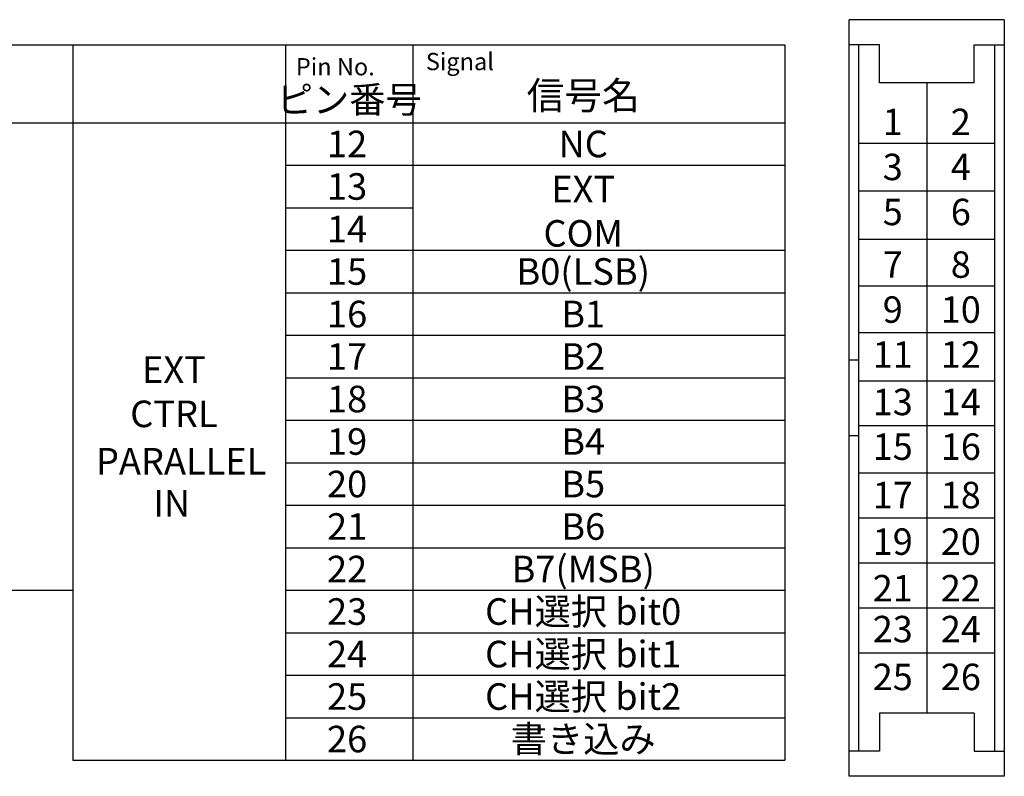
# Model space of a CAD drawing. Extents: x 68 to 1223, y 8 to 860.
# Drawn here: x 536 to 744, y 262 to 422 of the extents above; entities that cross this region are included whole.
import ezdxf

# ---------------------------------------------------------------- set-up
doc = ezdxf.new("R2010")
doc.units = 0
doc.header["$LTSCALE"] = 0.75
doc.linetypes.add('HIDDEN', pattern=[12.6, 8.4, -4.2])
doc.layers.get('0').update_dxf_attribs({"linetype": 'CONTINUOUS'})
for name, color, linetype in [('3', 7, 'CONTINUOUS'), ('5', 1, 'CONTINUOUS'), ('7', 7, 'HIDDEN')]:
    doc.layers.add(name, color=color, linetype=linetype)
doc.styles.get("Standard").update_dxf_attribs({"font": 'txt', "bigfont": 'bigfont'})

# ---------------------------------------------------------------- blocks, each defined once
blk = doc.blocks.new('*G40')
at = {"layer": '5', "color": 151, "linetype": 'CONTINUOUS', "char_height": 5.625, "attachment_point": 5}
for s, insert, width in [('{\\fＭＳ 明朝;\\T1.086200;EXT}', (568.34, 348.33), 17.8142), ('{\\fＭＳ 明朝;\\T1.133815;CTRL}', (568.34, 338.96), 24.9896)]:
    blk.add_mtext(s, dxfattribs=dict(at, insert=insert, width=width))

msp = doc.modelspace()

# ---------------------------------------------------------------- linework, layer by layer
at = {"layer": '3', "color": 6, "linetype": 'CONTINUOUS'}
for p, q in [((396.207, 417.106), (546.957, 417.106)), ((501.957, 417.106), (546.957, 417.106)), ((546.957, 417.106), (546.957, 301.606)), ((546.957, 417.106), (546.957, 265.606)), ((546.957, 417.106), (591.957, 417.106)), ((591.957, 417.106), (697.707, 417.106)), ((591.957, 417.106), (591.957, 265.606)), ((618.957, 417.106), (618.957, 265.606)), ((697.707, 417.106), (697.707, 265.606)), ((396.207, 400.606), (546.957, 400.606)), ((546.957, 400.606), (591.957, 400.606)), ((591.957, 400.606), (697.707, 400.606)), ((591.957, 391.606), (697.707, 391.606)), ((591.957, 391.606), (618.957, 391.606)), ((591.957, 382.606), (618.957, 382.606)), ((591.957, 373.606), (697.707, 373.606)), ((591.957, 373.606), (697.707, 373.606)), ((591.957, 373.606), (618.957, 373.606)), ((591.957, 364.606), (697.707, 364.606)), ((591.957, 364.606), (618.957, 364.606)), ((591.957, 364.606), (618.957, 364.606)), ((591.957, 355.606), (697.707, 355.606)), ((591.957, 355.606), (618.957, 355.606)), ((591.957, 355.606), (618.957, 355.606)), ((591.957, 355.606), (618.957, 355.606)), ((591.957, 346.606), (697.707, 346.606)), ((591.957, 346.606), (697.707, 346.606)), ((591.957, 346.606), (618.957, 346.606)), ((591.957, 346.606), (618.957, 346.606)), ((591.957, 337.606), (697.707, 337.606)), ((591.957, 337.606), (618.957, 337.606)), ((591.957, 337.606), (618.957, 337.606)), ((591.957, 337.606), (618.957, 337.606)), ((591.957, 328.606), (697.707, 328.606)), ((591.957, 328.606), (697.707, 328.606)), ((591.957, 328.606), (618.957, 328.606)), ((591.957, 328.606), (618.957, 328.606)), ((591.957, 319.606), (697.707, 319.606)), ((591.957, 319.606), (618.957, 319.606)), ((591.957, 310.606), (697.707, 310.606)), ((591.957, 310.606), (697.707, 310.606)), ((591.957, 310.606), (618.957, 310.606)), ((396.207, 301.606), (546.957, 301.606)), ((591.957, 301.606), (697.707, 301.606)), ((591.957, 301.606), (618.957, 301.606)), ((591.957, 292.606), (697.707, 292.606)), ((591.957, 292.606), (697.707, 292.606)), ((591.957, 292.606), (618.957, 292.606)), ((591.957, 283.606), (697.707, 283.606)), ((591.957, 283.606), (618.957, 283.606)), ((591.957, 274.606), (697.707, 274.606)), ((591.957, 274.606), (697.707, 274.606)), ((591.957, 274.606), (618.957, 274.606)), ((546.957, 265.606), (697.707, 265.606))]:
    msp.add_line(p, q, dxfattribs=at)
at = {"layer": '7', "color": 7, "linetype": 'CONTINUOUS'}
for p, q in [((711.344, 262.218), (711.344, 422.42)), ((744.177, 422.42), (711.344, 422.42)), ((744.177, 422.42), (744.177, 262.218)), ((717.75, 417.11), (711.344, 417.11)), ((713.346, 267.527), (713.346, 417.11)), ((717.75, 409.063), (717.75, 417.11)), ((737.77, 409.063), (737.77, 417.11)), ((737.77, 417.11), (744.177, 417.11)), ((742.175, 267.527), (742.175, 417.11)), ((737.77, 409.063), (717.75, 409.063)), ((727.76, 409.063), (727.76, 275.575)), ((713.346, 396.311), (742.175, 396.311)), ((713.346, 386.185), (742.175, 386.185)), ((713.346, 375.926), (742.175, 375.926)), ((713.346, 366.063), (742.175, 366.063)), ((713.346, 356.199), (742.175, 356.199)), ((713.346, 350.327), (711.344, 350.327)), ((713.346, 345.96), (742.175, 345.96)), ((713.346, 336.494), (742.175, 336.494)), ((713.346, 334.311), (711.344, 334.311)), ((713.346, 326.466), (742.175, 326.466)), ((713.346, 316.931), (742.175, 316.931)), ((713.346, 307.396), (742.175, 307.396)), ((713.346, 297.861), (742.175, 297.861)), ((713.346, 288.326), (742.175, 288.326)), ((737.77, 275.575), (717.75, 275.575)), ((717.75, 275.575), (717.75, 267.527)), ((737.77, 275.575), (737.77, 267.527)), ((717.75, 267.527), (711.344, 267.527)), ((737.77, 267.527), (744.177, 267.527)), ((744.177, 262.218), (711.344, 262.218))]:
    msp.add_line(p, q, dxfattribs=at)

# ---------------------------------------------------------------- block references
msp.add_blockref('*G40', (0, 0))

# ---------------------------------------------------------------- texts
at = {"layer": '5', "color": 151, "linetype": 'CONTINUOUS'}
for s, insert, char_height, width, attachment_point in [('{\\fＭＳ 明朝;\\T0.892029;Signal}', (621.677, 415.385), 3.65625, 19.67282, 1), ('{\\fＭＳ 明朝;\\T1.161856;Pin No.}', (594.15, 414.289), 3.65625, 27.69988, 1), ('{\\fＭＳ 明朝;\\T0.750000;ピン番号}', (605.457, 405.507), 5.625, 40.09541, 5), ('{\\fＭＳ 明朝;\\T0.750000;信号名}', (655, 406.363), 5.85, 31.34458, 5), ('{\\fＭＳ 明朝;1}', (720.553, 400.783), 5.6, 3.3193, 5), ('{\\fＭＳ 明朝;2}', (734.967, 400.783), 5.6, 4.50534, 5), ('{\\fＭＳ 明朝;\\T0.750000;12}', (605, 396.106), 5.625, 8.1734, 5), ('{\\fＭＳ 明朝;\\T0.750000;NC}', (655, 396.106), 5.625, 9.73252, 5), ('{\\fＭＳ 明朝;3}', (720.553, 391.248), 5.6, 4.40982, 5), ('{\\fＭＳ 明朝;4}', (734.967, 391.248), 5.6, 5.00681, 5), ('{\\fＭＳ 明朝;\\T0.750000;13}', (605, 387.106), 5.625, 8.1734, 5), ('{\\fＭＳ 明朝;\\T0.750000;EXT COM}', (655, 381.863), 5.625, 31.69015, 5), ('{\\fＭＳ 明朝;5}', (720.553, 381.713), 5.6, 4.40982, 5), ('{\\fＭＳ 明朝;6}', (734.967, 381.713), 5.6, 4.68046, 5), ('{\\fＭＳ 明朝;\\T0.750000;14}', (605, 378.106), 5.625, 8.49322, 5), ('{\\fＭＳ 明朝;7}', (720.553, 370.577), 5.6, 4.40982, 5), ('{\\fＭＳ 明朝;8}', (734.967, 370.577), 5.6, 4.6327, 5), ('{\\fＭＳ 明朝;\\T0.750000;15}', (605, 369.106), 5.625, 8.1734, 5), ('{\\fＭＳ 明朝;\\T0.750000;B0(LSB)}', (655, 369.106), 5.625, 29.40343, 5), ('{\\fＭＳ 明朝;\\T0.750000;16}', (605, 360.106), 5.625, 8.30932, 5), ('{\\fＭＳ 明朝;\\T0.750000;B1}', (655, 360.106), 5.625, 8.86101, 5), ('{\\fＭＳ 明朝;9}', (720.553, 361.042), 5.6, 4.68046, 5), ('{\\fＭＳ 明朝;\\T1.295758;10}', (734.967, 361.042), 5.6, 11.44801, 5), ('{\\fＭＳ 明朝;\\T0.750000;17}', (605, 351.106), 5.625, 8.21337, 5), ('{\\fＭＳ 明朝;\\T0.750000;B2}', (655, 351.106), 5.625, 9.31675, 5), ('{\\fＭＳ 明朝;\\T1.034600;11}', (720.553, 351.508), 5.6, 9.33936, 5), ('{\\fＭＳ 明朝;\\T1.324442;12}', (734.967, 351.508), 5.6, 11.47959, 5), ('{\\fＭＳ 明朝;\\T0.750000;18}', (605, 342.106), 5.625, 8.21337, 5), ('{\\fＭＳ 明朝;\\T0.750000;B3}', (655, 342.106), 5.625, 9.31675, 5), ('{\\fＭＳ 明朝;\\T1.324442;13}', (720.553, 341.479), 5.6, 11.47959, 5), ('{\\fＭＳ 明朝;\\T1.304096;14}', (734.967, 341.479), 5.6, 11.6796, 5), ('{\\fＭＳ 明朝;\\T0.750000;19}', (605, 333.106), 5.625, 8.26135, 5), ('{\\fＭＳ 明朝;\\T0.750000;B4}', (655, 333.106), 5.625, 9.63657, 5), ('{\\fＭＳ 明朝;\\T1.324442;15}', (720.553, 332.014), 5.6, 11.47959, 5), ('{\\fＭＳ 明朝;\\T1.295758;16}', (734.967, 332.014), 5.6, 11.44801, 5), ('{\\fＭＳ 明朝;\\T1.208283;PARALLEL}', (569.868, 328.925), 5.625, 54.63949, 5), ('{\\fＭＳ 明朝;\\T0.750000;20}', (605, 324.106), 5.625, 9.0449, 5), ('{\\fＭＳ 明朝;\\T0.750000;B5}', (655, 324.106), 5.625, 9.31675, 5), ('{\\fＭＳ 明朝;\\T1.315908;17}', (720.553, 321.775), 5.6, 11.46974, 5), ('{\\fＭＳ 明朝;\\T1.315908;18}', (734.967, 321.775), 5.6, 11.46974, 5), ('{\\fＭＳ 明朝;\\T0.750000;IN}', (567.85, 320.015), 5.625, 9.0449, 5), ('{\\fＭＳ 明朝;\\T0.750000;21}', (605, 315.106), 5.625, 8.45324, 5), ('{\\fＭＳ 明朝;\\T0.750000;B6}', (655, 315.106), 5.625, 9.45267, 5), ('{\\fＭＳ 明朝;\\T1.235402;19}', (720.553, 311.911), 5.6, 11.04905, 5), ('{\\fＭＳ 明朝;\\T1.323335;20}', (734.967, 311.911), 5.6, 12.34079, 5), ('{\\fＭＳ 明朝;\\T0.750000;22}', (605, 306.106), 5.625, 8.90898, 5), ('{\\fＭＳ 明朝;\\T0.750000;B7(MSB)}', (655, 306.106), 5.625, 29.40343, 5), ('{\\fＭＳ 明朝;\\T1.090519;21}', (720.553, 302.047), 5.6, 10.39706, 5), ('{\\fＭＳ 明朝;\\T1.348631;22}', (734.967, 302.047), 5.6, 12.35266, 5), ('{\\fＭＳ 明朝;\\T0.750000;CH選択 bit0}', (655, 297.106), 5.625, 51.64291, 5), ('{\\fＭＳ 明朝;\\T0.750000;23}', (605, 297.106), 5.625, 8.90898, 5), ('{\\fＭＳ 明朝;\\T1.348631;23}', (720.553, 293.39), 5.6, 12.35266, 5), ('{\\fＭＳ 明朝;\\T1.375112;24}', (734.967, 293.39), 5.6, 12.82514, 5), ('{\\fＭＳ 明朝;\\T0.750000;24}', (605, 288.106), 5.625, 9.2288, 5), ('{\\fＭＳ 明朝;\\T0.750000;CH選択 bit1}', (655, 288.106), 5.625, 51.05124, 5), ('{\\fＭＳ 明朝;\\T1.348631;25}', (720.553, 283.263), 5.6, 12.35266, 5), ('{\\fＭＳ 明朝;\\T1.323335;26}', (734.967, 283.263), 5.6, 12.34079, 5), ('{\\fＭＳ 明朝;\\T0.750000;25}', (605, 279.106), 5.625, 8.90898, 5), ('{\\fＭＳ 明朝;\\T0.750000;CH選択 bit2}', (655, 279.106), 5.625, 51.50698, 5), ('{\\fＭＳ 明朝;\\T0.750000;書き込み}', (655, 270.106), 5.625, 41.0069, 5), ('{\\fＭＳ 明朝;\\T0.750000;26}', (605, 270.106), 5.625, 9.0449, 5)]:
    msp.add_mtext(s, dxfattribs=dict(at, insert=insert, char_height=char_height, width=width, attachment_point=attachment_point))

doc.saveas('drawing.dxf')
